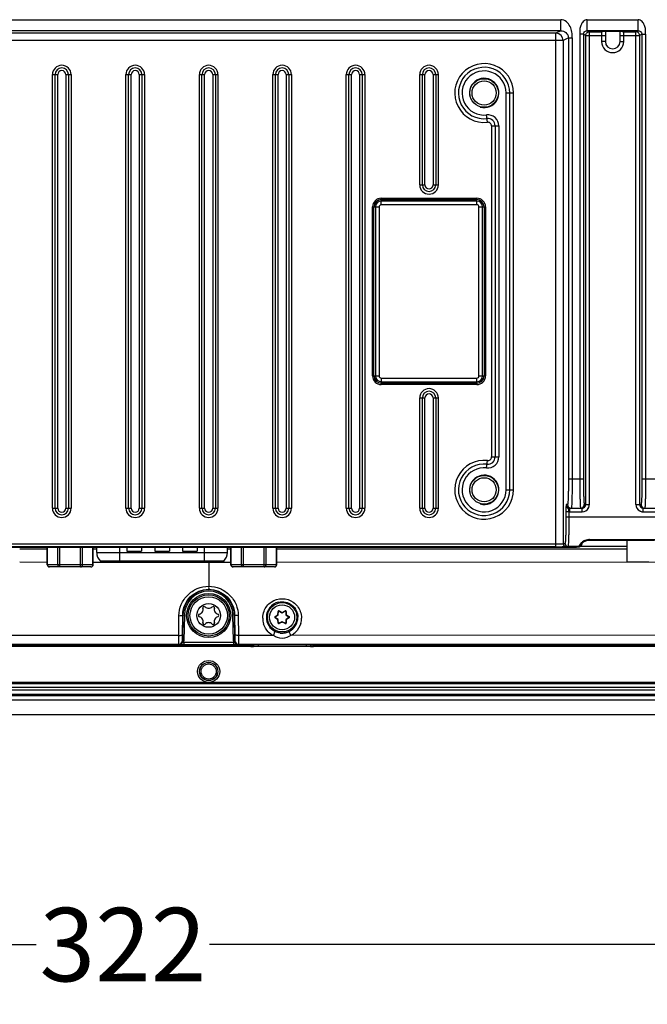
# Model space of a CAD drawing. Units: millimetres. Extents: x -10 to 410, y -12 to 285.
# Drawn here: x 279 to 301, y 129 to 162 of the extents above; entities that cross this region are included whole.
import ezdxf

# ---------------------------------------------------------------- set-up
doc = ezdxf.new("R2010")
doc.units = ezdxf.units.MM
doc.layers.add('AXES', color=7, linetype='Continuous')
doc.layers.add('Körperlinie_s-w', color=7, linetype='Continuous')
doc.styles.add('ISOCP', font='isocp.shx', dxfattribs={"height": 2.5})
doc.dimstyles.new('LAUER_STANDARD', dxfattribs={"dimtxt": 2.5, "dimasz": 3.5, "dimexe": 0.25, "dimexo": 0.5, "dimtad": 0, "dimdec": 1, "dimzin": 1, "dimdsep": 46, "dimtxsty": 'ISOCP', "dimcen": 1, "dimclrd": 3, "dimclre": 6, "dimclrt": 5, "dimadec": 0, "dimazin": 2, "dimtp": 0.3, "dimtfac": 1, "dimtdec": 1, "dimtofl": 0, "dimtmove": 0, "dimatfit": 3, "dimfxl": 0, "dimtolj": 1, "dimtzin": 0, "dimarcsym": 0})

# ---------------------------------------------------------------- blocks, each defined once
blk = doc.blocks.new('*D16')
at = {"layer": 'DEFPOINTS', "color": 0}
for p in [(245.599, 140.074), (326, 140.074), (326, 130.85)]:
    blk.add_point(p, dxfattribs=at)
at = {"layer": 'Körperlinie_s-w', "color": 6, "lineweight": -2}
for p, q in [((245.599, 139.574), (245.599, 130.6)), ((326, 139.574), (326, 130.6))]:
    blk.add_line(p, q, dxfattribs=at)
at = {"layer": 'Körperlinie_s-w', "color": 3, "lineweight": -2}
for p, q in [((249.099, 130.85), (279.933, 130.85)), ((322.5, 130.85), (285.833, 130.85))]:
    blk.add_line(p, q, dxfattribs=at)
at = {"layer": 'Körperlinie_s-w', "color": 3}
for points in [[(249.099, 131.434), (249.099, 130.267), (245.599, 130.85)], [(322.5, 131.434), (322.5, 130.267), (326, 130.85)]]:
    blk.add_solid(points, dxfattribs=at)
at = {"layer": 'Körperlinie_s-w', "color": 5, "insert": (282.883, 132.101), "char_height": 2.5, "attachment_point": 2, "style": 'ISOCP'}
blk.add_mtext('\\A1;322', dxfattribs=at)

msp = doc.modelspace()

# ---------------------------------------------------------------- linework, layer by layer
at = {"color": 5, "linetype": 'Continuous'}
for p, q in [((273.813, 162.318), (297.786, 162.318)), ((297.786, 161.943), (297.786, 162.318)), ((298.687, 162.318), (300.412, 162.318)), ((298.687, 161.943), (298.687, 162.318)), ((300.412, 161.943), (300.412, 162.318)), ((297.786, 161.943), (273.813, 161.943)), ((297.616, 161.858), (273.983, 161.858)), ((297.786, 161.943), (297.616, 161.858)), ((297.616, 144.378), (297.616, 161.858)), ((298.554, 161.822), (298.429, 161.822)), ((298.429, 161.822), (298.429, 146.699)), ((298.633, 161.783), (298.554, 161.822)), ((298.554, 161.822), (298.554, 146.699)), ((300.412, 161.943), (298.687, 161.943)), ((298.687, 161.943), (298.758, 161.908)), ((298.758, 161.908), (299.175, 161.908)), ((298.758, 145.824), (298.758, 161.908)), ((299.175, 161.925), (299.175, 161.574)), ((299.193, 161.927), (299.194, 161.927)), ((299.194, 161.927), (299.196, 161.927)), ((299.196, 161.927), (299.198, 161.927)), ((299.198, 161.927), (299.202, 161.928)), ((299.202, 161.928), (299.206, 161.928)), ((299.206, 161.928), (299.215, 161.928)), ((299.215, 161.928), (299.227, 161.929)), ((299.227, 161.929), (299.241, 161.929)), ((299.241, 161.929), (299.257, 161.929)), ((299.257, 161.929), (299.275, 161.93)), ((299.275, 161.93), (299.294, 161.93)), ((299.294, 161.93), (299.316, 161.93)), ((299.3, 161.93), (299.3, 161.574)), ((299.316, 161.93), (299.34, 161.931)), ((299.34, 161.931), (299.365, 161.931)), ((299.365, 161.931), (299.391, 161.931)), ((299.391, 161.931), (299.419, 161.931)), ((299.419, 161.931), (299.449, 161.932)), ((299.449, 161.932), (299.48, 161.932)), ((299.48, 161.932), (299.512, 161.932)), ((299.512, 161.932), (299.546, 161.932)), ((299.546, 161.932), (299.58, 161.932)), ((299.58, 161.932), (299.615, 161.932)), ((299.615, 161.932), (299.65, 161.932)), ((299.65, 161.932), (299.684, 161.931)), ((299.684, 161.931), (299.717, 161.931)), ((299.717, 161.931), (299.747, 161.931)), ((299.747, 161.931), (299.776, 161.931)), ((299.776, 161.931), (299.801, 161.93)), ((299.8, 161.574), (299.8, 161.93)), ((299.801, 161.93), (299.824, 161.93)), ((299.824, 161.93), (299.843, 161.929)), ((299.843, 161.929), (299.86, 161.929)), ((299.86, 161.929), (299.875, 161.929)), ((299.875, 161.929), (299.886, 161.928)), ((299.886, 161.928), (299.891, 161.928)), ((299.891, 161.928), (299.896, 161.928)), ((299.896, 161.928), (299.899, 161.928)), ((299.899, 161.928), (299.901, 161.927)), ((299.925, 161.574), (299.925, 161.925)), ((299.925, 161.908), (300.342, 161.908)), ((300.342, 161.908), (300.412, 161.943)), ((300.342, 145.824), (300.342, 161.908)), ((300.545, 161.822), (300.466, 161.783)), ((300.545, 161.822), (300.67, 161.822)), ((300.545, 161.822), (300.545, 146.699)), ((300.67, 161.822), (300.67, 146.699)), ((297.866, 161.608), (273.733, 161.608)), ((298.045, 161.697), (297.866, 161.608)), ((297.866, 161.608), (297.866, 144.481)), ((298.045, 161.697), (298.045, 146.699)), ((298.17, 161.697), (298.17, 146.699)), ((298.633, 161.783), (299.3, 161.783)), ((298.633, 145.824), (298.633, 161.783)), ((299.3, 161.574), (299.175, 161.574)), ((299.8, 161.783), (300.466, 161.783)), ((299.8, 161.574), (299.925, 161.574)), ((300.466, 161.783), (300.466, 145.824)), ((280.483, 160.449), (280.661, 160.449)), ((280.483, 145.699), (280.483, 160.449)), ((280.572, 145.699), (280.572, 160.449)), ((280.661, 145.699), (280.661, 160.449)), ((280.938, 160.449), (281.116, 160.449)), ((280.938, 160.449), (280.938, 145.699)), ((281.027, 160.449), (281.027, 145.699)), ((281.116, 160.449), (281.116, 145.699)), ((282.983, 160.449), (283.161, 160.449)), ((282.983, 145.699), (282.983, 160.449)), ((283.072, 145.699), (283.072, 160.449)), ((283.161, 145.699), (283.161, 160.449)), ((283.438, 160.449), (283.616, 160.449)), ((283.438, 160.449), (283.438, 145.699)), ((283.527, 160.449), (283.527, 145.699)), ((283.616, 160.449), (283.616, 145.699)), ((285.483, 160.449), (285.661, 160.449)), ((285.483, 145.699), (285.483, 160.449)), ((285.572, 145.699), (285.572, 160.449)), ((285.661, 145.699), (285.661, 160.449)), ((285.938, 160.449), (286.116, 160.449)), ((285.938, 160.449), (285.938, 145.699)), ((286.027, 160.449), (286.027, 145.699)), ((286.116, 160.449), (286.116, 145.699)), ((287.983, 160.449), (288.161, 160.449)), ((287.983, 145.699), (287.983, 160.449)), ((288.072, 145.699), (288.072, 160.449)), ((288.161, 145.699), (288.161, 160.449)), ((288.438, 160.449), (288.616, 160.449)), ((288.438, 160.449), (288.438, 145.699)), ((288.527, 160.449), (288.527, 145.699)), ((288.616, 160.449), (288.616, 145.699)), ((290.483, 160.449), (290.661, 160.449)), ((290.483, 145.699), (290.483, 160.449)), ((290.572, 145.699), (290.572, 160.449)), ((290.661, 145.699), (290.661, 160.449)), ((290.938, 160.449), (291.116, 160.449)), ((290.938, 160.449), (290.938, 145.699)), ((291.027, 160.449), (291.027, 145.699)), ((291.116, 160.449), (291.116, 145.699)), ((292.983, 160.449), (293.161, 160.449)), ((292.983, 156.699), (292.983, 160.449)), ((293.072, 156.699), (293.072, 160.449)), ((293.161, 156.699), (293.161, 160.449)), ((293.438, 160.449), (293.616, 160.449)), ((293.438, 160.449), (293.438, 156.699)), ((293.527, 160.449), (293.527, 156.699)), ((293.616, 160.449), (293.616, 156.699)), ((295.925, 159.824), (296.175, 159.824)), ((295.925, 146.324), (295.925, 159.824)), ((296.05, 146.324), (296.05, 159.824)), ((296.175, 146.324), (296.175, 159.824)), ((295.286, 158.831), (295.258, 159.079)), ((295.425, 158.706), (295.675, 158.706)), ((295.425, 158.706), (295.425, 147.442)), ((295.55, 158.706), (295.55, 147.442)), ((295.675, 158.706), (295.675, 147.442)), ((292.983, 156.699), (293.161, 156.699)), ((293.438, 156.699), (293.616, 156.699)), ((291.675, 156.246), (294.925, 156.246)), ((291.675, 156.024), (291.675, 156.246)), ((291.675, 156.198), (294.925, 156.198)), ((294.925, 156.149), (291.675, 156.149)), ((294.925, 156.024), (294.925, 156.246)), ((291.378, 155.949), (291.6, 155.949)), ((291.378, 150.199), (291.378, 155.949)), ((291.426, 150.199), (291.426, 155.949)), ((291.475, 155.949), (291.475, 150.199)), ((291.6, 155.949), (291.6, 150.199)), ((294.925, 156.024), (291.675, 156.024)), ((295, 155.949), (295.221, 155.949)), ((295, 150.199), (295, 155.949)), ((295.125, 150.199), (295.125, 155.949)), ((295.173, 155.949), (295.173, 150.199)), ((295.221, 155.949), (295.221, 150.199)), ((291.378, 150.199), (291.6, 150.199)), ((291.675, 150.124), (294.925, 150.124)), ((291.675, 150.124), (291.675, 149.903)), ((294.925, 149.903), (294.925, 150.124)), ((295, 150.199), (295.221, 150.199)), ((291.675, 149.999), (294.925, 149.999)), ((294.925, 149.951), (291.675, 149.951)), ((294.925, 149.903), (291.675, 149.903)), ((292.983, 149.449), (293.161, 149.449)), ((292.983, 145.699), (292.983, 149.449)), ((293.072, 145.699), (293.072, 149.449)), ((293.161, 145.699), (293.161, 149.449)), ((293.438, 149.449), (293.616, 149.449)), ((293.438, 149.449), (293.438, 145.699)), ((293.527, 149.449), (293.527, 145.699)), ((293.616, 149.449), (293.616, 145.699)), ((295.425, 147.442), (295.675, 147.442)), ((295.258, 147.07), (295.286, 147.318)), ((298.045, 146.699), (298.554, 146.699)), ((300.545, 146.699), (301.054, 146.699)), ((295.925, 146.324), (296.175, 146.324)), ((298.015, 145.824), (297.966, 145.824)), ((298.584, 145.824), (298.758, 145.824)), ((300.342, 145.824), (300.515, 145.824)), ((280.483, 145.699), (280.661, 145.699)), ((280.938, 145.699), (281.116, 145.699)), ((282.983, 145.699), (283.161, 145.699)), ((283.438, 145.699), (283.616, 145.699)), ((285.483, 145.699), (285.661, 145.699)), ((285.938, 145.699), (286.116, 145.699)), ((287.983, 145.699), (288.161, 145.699)), ((288.438, 145.699), (288.616, 145.699)), ((290.483, 145.699), (290.661, 145.699)), ((290.938, 145.699), (291.116, 145.699)), ((292.983, 145.699), (293.161, 145.699)), ((293.438, 145.699), (293.616, 145.699)), ((298.059, 145.577), (297.959, 145.577)), ((297.959, 145.577), (297.959, 145.397)), ((298.059, 145.397), (297.959, 145.397)), ((298.059, 145.577), (298.059, 145.397)), ((320.135, 145.389), (298.059, 145.397)), ((298.091, 145.699), (298.507, 145.699)), ((298.091, 145.574), (298.091, 145.699)), ((298.091, 145.574), (298.507, 145.574)), ((298.507, 145.574), (298.507, 145.699)), ((300.592, 145.699), (301.007, 145.699)), ((300.592, 145.574), (300.592, 145.699)), ((300.592, 145.574), (301.007, 145.574)), ((297.616, 144.478), (273.983, 144.478)), ((298.418, 144.397), (298.027, 144.397)), ((298.331, 144.378), (298.352, 144.379)), ((298.352, 144.379), (298.363, 144.379)), ((298.363, 144.379), (298.373, 144.379)), ((298.373, 144.379), (298.377, 144.38)), ((298.377, 144.38), (298.38, 144.38)), ((298.38, 144.38), (298.384, 144.38)), ((298.384, 144.38), (298.387, 144.38)), ((298.387, 144.38), (298.39, 144.38)), ((298.39, 144.38), (298.393, 144.381)), ((298.393, 144.381), (298.396, 144.381)), ((298.396, 144.381), (298.401, 144.382)), ((298.401, 144.382), (298.406, 144.383)), ((298.406, 144.383), (298.413, 144.384)), ((298.413, 144.384), (298.42, 144.387)), ((298.42, 144.387), (298.428, 144.391)), ((298.506, 144.393), (298.428, 144.393)), ((298.428, 144.391), (298.429, 144.391)), ((298.429, 144.391), (298.434, 144.394)), ((298.434, 144.394), (298.438, 144.396)), ((298.438, 144.396), (298.441, 144.398)), ((298.441, 144.398), (298.445, 144.4)), ((298.445, 144.4), (298.449, 144.402)), ((298.449, 144.402), (298.452, 144.404)), ((298.452, 144.404), (298.457, 144.406)), ((298.457, 144.406), (298.46, 144.407)), ((298.46, 144.407), (298.466, 144.411)), ((298.466, 144.411), (298.477, 144.42)), ((298.477, 144.42), (298.487, 144.43)), ((298.487, 144.43), (298.494, 144.44)), ((298.494, 144.44), (298.499, 144.449)), ((298.499, 144.449), (298.502, 144.457)), ((298.502, 144.457), (298.504, 144.463)), ((298.504, 144.463), (298.505, 144.469)), ((298.505, 144.469), (298.506, 144.473)), ((298.506, 144.5), (298.506, 144.499)), ((298.506, 144.499), (298.507, 144.5)), ((298.506, 144.477), (298.507, 144.481)), ((298.506, 144.473), (298.506, 144.477)), ((300.035, 144.393), (298.506, 144.393)), ((298.507, 144.5), (298.51, 144.504)), ((298.507, 144.484), (298.508, 144.488)), ((298.507, 144.481), (298.507, 144.484)), ((298.508, 144.492), (298.509, 144.501)), ((298.508, 144.488), (298.508, 144.492)), ((298.51, 144.516), (298.51, 144.516)), ((298.51, 144.504), (298.515, 144.511)), ((298.515, 144.511), (298.523, 144.518)), ((298.523, 144.518), (298.534, 144.528)), ((298.534, 144.528), (298.548, 144.538)), ((298.548, 144.538), (298.565, 144.55)), ((298.565, 144.55), (298.585, 144.562)), ((298.585, 144.562), (298.609, 144.575)), ((298.609, 144.575), (298.636, 144.587)), ((298.636, 144.587), (298.667, 144.597)), ((298.667, 144.597), (298.698, 144.605)), ((298.698, 144.605), (298.729, 144.609)), ((298.729, 144.609), (298.76, 144.611)), ((298.76, 144.632), (319.143, 144.625)), ((298.76, 144.632), (298.76, 144.611)), ((298.76, 144.611), (300.976, 144.611)), ((273.831, 144.374), (297.725, 144.374)), ((297.616, 144.378), (273.983, 144.378)), ((280.306, 144.305), (279.368, 144.305)), ((280.306, 144.305), (279.368, 144.305)), ((280.306, 143.774), (280.306, 144.375)), ((280.316, 143.774), (280.316, 144.375)), ((280.67, 143.774), (280.67, 144.376)), ((280.735, 143.699), (280.735, 144.376)), ((281.442, 143.699), (281.442, 144.376)), ((281.507, 143.774), (281.507, 144.376)), ((281.86, 143.774), (281.86, 144.376)), ((281.87, 143.774), (281.87, 144.376)), ((281.988, 144.305), (281.87, 144.305)), ((281.988, 144.305), (281.87, 144.305)), ((281.988, 144.195), (281.988, 144.376)), ((281.988, 144.195), (286.436, 144.195)), ((282.768, 144.376), (282.768, 143.9)), ((283.012, 144.376), (283.012, 144.237)), ((283.012, 144.237), (283.512, 144.237)), ((283.512, 144.376), (283.512, 144.237)), ((283.962, 144.376), (283.962, 144.237)), ((283.962, 144.237), (284.462, 144.237)), ((284.462, 144.376), (284.462, 144.237)), ((284.912, 144.376), (284.912, 144.237)), ((284.912, 144.237), (285.412, 144.237)), ((285.412, 144.376), (285.412, 144.237)), ((285.656, 143.9), (285.656, 144.376)), ((286.436, 144.195), (286.436, 144.376)), ((286.553, 144.305), (286.436, 144.305)), ((286.553, 143.774), (286.553, 144.376)), ((286.563, 143.774), (286.563, 144.376)), ((286.917, 143.774), (286.917, 144.376)), ((286.982, 143.699), (286.982, 144.376)), ((287.689, 143.699), (287.689, 144.376)), ((287.754, 143.774), (287.754, 144.376)), ((288.108, 143.774), (288.108, 144.376)), ((288.118, 143.774), (288.118, 144.376)), ((297.616, 144.305), (288.118, 144.305)), ((300.035, 144.305), (288.118, 144.305)), ((298.504, 144.305), (297.616, 144.305)), ((297.725, 144.374), (297.85, 144.375)), ((297.85, 144.375), (297.943, 144.375)), ((297.943, 144.375), (298.029, 144.375)), ((298.029, 144.375), (298.125, 144.376)), ((298.125, 144.376), (298.191, 144.376)), ((298.191, 144.376), (298.235, 144.377)), ((298.235, 144.377), (298.272, 144.377)), ((298.272, 144.377), (298.304, 144.378)), ((298.304, 144.378), (298.331, 144.378)), ((300.035, 144.305), (298.504, 144.305)), ((280.306, 143.856), (279.368, 143.857)), ((281.87, 143.774), (280.306, 143.774)), ((285.8, 143.85), (281.87, 143.854)), ((286.311, 143.9), (282.113, 143.9)), ((285.8, 143.9), (285.8, 143.85)), ((286.553, 143.851), (285.8, 143.85)), ((285.8, 143.85), (285.8, 143.041)), ((288.118, 143.774), (286.553, 143.774)), ((312.812, 143.877), (288.118, 143.852)), ((281.795, 143.699), (280.381, 143.699)), ((288.043, 143.699), (286.628, 143.699)), ((284.78, 141.371), (284.79, 142.041)), ((284.905, 141.392), (284.915, 142.065)), ((284.924, 142.065), (284.908, 141.186)), ((284.915, 142.065), (284.974, 142.064)), ((284.974, 142.064), (284.958, 141.185)), ((285.648, 142.359), (285.682, 142.344)), ((285.917, 142.344), (285.951, 142.359)), ((286.684, 142.065), (286.625, 142.064)), ((286.641, 141.185), (286.625, 142.064)), ((286.691, 141.186), (286.675, 142.065)), ((286.684, 142.065), (286.694, 141.392)), ((286.809, 142.041), (286.819, 141.371)), ((288.061, 142.008), (288.157, 142.069)), ((288.068, 141.997), (288.164, 142.058)), ((288.157, 142.069), (288.162, 142.183)), ((288.157, 142.069), (288.17, 142.068)), ((288.157, 142.069), (288.164, 142.058)), ((288.162, 142.183), (288.174, 142.182)), ((288.17, 142.068), (288.174, 142.182)), ((288.198, 142.204), (288.193, 142.193)), ((288.193, 142.193), (288.294, 142.14)), ((288.198, 142.204), (288.3, 142.151)), ((288.3, 142.151), (288.294, 142.14)), ((288.3, 142.151), (288.401, 142.204)), ((288.3, 142.151), (288.305, 142.14)), ((288.305, 142.14), (288.406, 142.193)), ((288.401, 142.204), (288.406, 142.193)), ((288.437, 142.183), (288.425, 142.182)), ((288.425, 142.182), (288.429, 142.068)), ((288.442, 142.069), (288.429, 142.068)), ((288.442, 142.069), (288.435, 142.058)), ((288.435, 142.058), (288.532, 141.997)), ((288.437, 142.183), (288.442, 142.069)), ((288.442, 142.069), (288.538, 142.008)), ((288.061, 142.008), (288.068, 141.997)), ((288.061, 141.966), (288.068, 141.976)), ((288.157, 141.905), (288.061, 141.966)), ((288.164, 141.915), (288.068, 141.976)), ((288.157, 141.905), (288.164, 141.915)), ((288.157, 141.905), (288.17, 141.905)), ((288.162, 141.791), (288.157, 141.905)), ((288.162, 141.791), (288.174, 141.791)), ((288.174, 141.791), (288.17, 141.905)), ((288.294, 141.834), (288.193, 141.781)), ((288.198, 141.77), (288.193, 141.781)), ((288.3, 141.823), (288.198, 141.77)), ((288.3, 141.823), (288.294, 141.834)), ((288.3, 141.823), (288.305, 141.834)), ((288.401, 141.77), (288.3, 141.823)), ((288.406, 141.781), (288.305, 141.834)), ((288.401, 141.77), (288.406, 141.781)), ((288.429, 141.905), (288.425, 141.791)), ((288.437, 141.791), (288.425, 141.791)), ((288.442, 141.905), (288.429, 141.905)), ((288.532, 141.976), (288.435, 141.915)), ((288.442, 141.905), (288.435, 141.915)), ((288.442, 141.905), (288.437, 141.791)), ((288.538, 141.966), (288.442, 141.905)), ((288.538, 142.008), (288.532, 141.997)), ((288.538, 141.966), (288.532, 141.976)), ((284.78, 141.371), (253.58, 141.379)), ((288.002, 141.371), (286.819, 141.371)), ((318.019, 141.379), (288.597, 141.371)), ((284.781, 141.066), (250.162, 141.066)), ((256.393, 141.049), (287.179, 141.049)), ((284.783, 141.063), (284.781, 141.066)), ((284.908, 141.186), (284.906, 141.189)), ((284.908, 141.186), (284.958, 141.185)), ((284.951, 141.136), (286.649, 141.136)), ((284.951, 141.136), (284.951, 141.061)), ((284.951, 141.061), (286.649, 141.061)), ((286.691, 141.186), (286.641, 141.185)), ((286.649, 141.136), (286.649, 141.061)), ((286.693, 141.189), (286.691, 141.186)), ((286.818, 141.066), (286.816, 141.063)), ((321.437, 141.066), (286.818, 141.066)), ((287.174, 141.049), (287.177, 141.052)), ((287.184, 141.044), (287.236, 140.993)), ((287.193, 141.053), (287.192, 141.053)), ((287.192, 141.053), (287.193, 141.053)), ((287.194, 141.053), (287.193, 141.053)), ((287.193, 141.053), (287.195, 141.053)), ((287.195, 141.053), (287.198, 141.053)), ((287.198, 141.053), (287.201, 141.053)), ((287.201, 141.053), (287.209, 141.054)), ((287.209, 141.054), (287.218, 141.054)), ((287.218, 141.054), (287.23, 141.054)), ((287.23, 141.054), (287.243, 141.054)), ((287.243, 141.054), (287.258, 141.055)), ((287.258, 141.055), (287.275, 141.055)), ((287.275, 141.055), (287.294, 141.055)), ((287.294, 141.055), (287.314, 141.055)), ((287.314, 141.055), (287.346, 141.056)), ((287.346, 141.056), (287.394, 141.056)), ((287.385, 141.056), (287.394, 141.056)), ((287.394, 141.056), (287.427, 141.056)), ((287.427, 141.056), (291.195, 141.056)), ((287.486, 141.056), (287.486, 140.991)), ((289.113, 141.056), (289.113, 140.988)), ((289.398, 141.056), (289.398, 141.028)), ((291.153, 141.056), (291.153, 141.028)), ((291.195, 141.056), (291.222, 141.056)), ((291.222, 141.056), (291.248, 141.056)), ((291.248, 141.056), (291.272, 141.056)), ((291.272, 141.056), (291.295, 141.055)), ((291.295, 141.055), (291.316, 141.055)), ((291.316, 141.055), (291.335, 141.055)), ((291.335, 141.055), (291.351, 141.055)), ((291.351, 141.055), (291.366, 141.054)), ((291.366, 141.054), (291.379, 141.054)), ((291.379, 141.054), (291.389, 141.054)), ((291.389, 141.054), (291.395, 141.053)), ((291.395, 141.053), (291.4, 141.053)), ((291.4, 141.053), (291.403, 141.053)), ((291.403, 141.032), (291.414, 141.043)), ((291.42, 141.049), (317.206, 141.049)), ((291.422, 141.052), (291.425, 141.049)), ((324.915, 140.989), (246.685, 140.989)), ((289.363, 140.993), (289.398, 141.028)), ((289.398, 141.028), (291.153, 141.028)), ((291.153, 141.028), (291.164, 141.028)), ((323.815, 139.723), (247.785, 139.723)), ((323.815, 139.594), (247.785, 139.594)), ((323.815, 139.505), (247.785, 139.505)), ((247.785, 139.376), (323.815, 139.376)), ((247.785, 139.331), (323.815, 139.331)), ((247.785, 139.174), (323.815, 139.174)), ((247.785, 138.674), (323.815, 138.674))]:
    msp.add_line(p, q, dxfattribs=at)
for centre, radius in [((295.175, 159.824), 0.487), ((295.175, 159.824), 0.412), ((295.175, 146.324), 0.487), ((295.175, 146.324), 0.412), ((285.8, 142.049), 0.7), ((285.8, 142.049), 0.637), ((285.8, 142.049), 0.404), ((288.3, 141.987), 0.5), ((288.3, 141.987), 0.425), ((285.8, 140.143), 0.307), ((285.8, 140.143), 0.256)]:
    msp.add_circle(centre, radius, dxfattribs=at)
for centre, radius, start, end in [((297.616, 161.608), 0.25, 0.0292, 89.9446), ((299.174, 162.048), 0.123, 270.0472, 278.7198), ((299.174, 162.031), 0.123, 270.0544, 279.4165), ((299.55, 141.34), 20.592, 89.6498, 90.3754), ((299.925, 162.049), 0.124, 259.8272, 269.9374), ((299.925, 162.031), 0.124, 259.8272, 269.9374), ((300.341, 161.784), 0.123, 79.6721, 89.9004), ((299.55, 161.574), 0.375, 180, 0), ((299.55, 161.574), 0.25, 180, 0), ((295.175, 159.824), 1, 0, 276.3794), ((280.8, 160.449), 0.317, 0, 180), ((280.8, 160.449), 0.227, 0, 180), ((280.8, 160.449), 0.138, 0, 180), ((283.3, 160.449), 0.317, 0, 180), ((283.3, 160.449), 0.227, 0, 180), ((283.3, 160.449), 0.138, 0, 180), ((285.8, 160.449), 0.317, 0, 180), ((285.8, 160.449), 0.227, 0, 180), ((285.8, 160.449), 0.138, 0, 180), ((288.3, 160.449), 0.317, 0, 180), ((288.3, 160.449), 0.227, 0, 180), ((288.3, 160.449), 0.138, 0, 180), ((290.8, 160.449), 0.317, 0, 180), ((290.8, 160.449), 0.227, 0, 180), ((290.8, 160.449), 0.138, 0, 180), ((293.3, 160.449), 0.317, 0, 180), ((293.3, 160.449), 0.227, 0, 180), ((293.3, 160.449), 0.138, 0, 180), ((295.175, 159.824), 0.875, 0, 276.3794), ((295.175, 159.824), 0.75, 0, 276.3794), ((295.175, 159.824), 0.5, 255, 195), ((295.3, 158.706), 0.375, 0, 96.3794), ((295.3, 158.706), 0.25, 0, 96.3794), ((295.3, 158.706), 0.125, 0, 96.3794), ((293.3, 156.699), 0.317, 180, 0), ((293.3, 156.699), 0.227, 180, 0), ((293.3, 156.699), 0.138, 180, 0), ((291.675, 155.949), 0.297, 90, 180), ((291.675, 155.949), 0.248, 90, 180), ((291.675, 155.949), 0.2, 90, 180), ((294.925, 155.949), 0.297, 0, 90), ((294.925, 155.949), 0.248, 0, 90), ((294.925, 155.949), 0.2, 0, 90), ((291.675, 155.949), 0.075, 90, 180), ((294.925, 155.949), 0.075, 0, 90), ((291.675, 150.199), 0.297, 180, 270), ((291.675, 150.199), 0.248, 180, 270), ((291.675, 150.199), 0.2, 180, 270), ((291.675, 150.199), 0.075, 180, 270), ((294.925, 150.199), 0.297, 270, 0), ((294.925, 150.199), 0.248, 270, 0), ((294.925, 150.199), 0.2, 270, 0), ((294.925, 150.199), 0.075, 270, 0), ((293.3, 149.449), 0.317, 0, 180), ((293.3, 149.449), 0.227, 0, 180), ((293.3, 149.449), 0.138, 0, 180), ((295.3, 147.442), 0.375, 263.6206, 0), ((295.3, 147.442), 0.25, 263.6206, 0), ((295.3, 147.442), 0.125, 263.6206, 0), ((295.175, 146.324), 1, 83.6206, 0), ((295.175, 146.324), 0.875, 83.6206, 360), ((295.175, 146.324), 0.75, 83.6206, 0), ((295.175, 146.324), 0.5, 255, 195), ((298.091, 145.824), 0.125, 180.0527, 270.0519), ((298.139, 145.824), 0.125, 179.9648, 270.0003), ((298.459, 145.824), 0.125, 269.9997, 0.0352), ((298.508, 145.824), 0.125, 293.2994, 359.9731), ((298.508, 145.824), 0.25, 332.0413, 336.4057), ((300.591, 145.824), 0.25, 180.0071, 242.1008), ((300.592, 145.824), 0.125, 180.0527, 270.052), ((300.64, 145.824), 0.125, 179.9648, 270.0003), ((280.8, 145.699), 0.317, 180, 0), ((280.8, 145.699), 0.227, 180, 0), ((280.8, 145.699), 0.138, 180, 0), ((283.3, 145.699), 0.317, 180, 0), ((283.3, 145.699), 0.227, 180, 0), ((283.3, 145.699), 0.138, 180, 0), ((285.8, 145.699), 0.317, 180, 0), ((285.8, 145.699), 0.227, 180, 0), ((285.8, 145.699), 0.138, 180, 0), ((288.3, 145.699), 0.317, 180, 0), ((288.3, 145.699), 0.227, 180, 0), ((288.3, 145.699), 0.138, 180, 0), ((290.8, 145.699), 0.317, 180, 0), ((290.8, 145.699), 0.227, 180, 0), ((290.8, 145.699), 0.138, 180, 0), ((293.3, 145.699), 0.317, 180, 0), ((293.3, 145.699), 0.227, 180, 0), ((293.3, 145.699), 0.138, 180, 0), ((297.255, 145.495), 0.807, 5.8112, 7.5014), ((298.092, 145.825), 0.251, 262.4569, 269.9828), ((298.507, 145.825), 0.25, 269.9931, 332.0334), ((300.592, 145.824), 0.25, 242.0898, 246.4484), ((298.615, 141.737), 2.844, 103.9816, 105.2687), ((297.966, 144.481), 0.1, 179.9894, 269.9693), ((298.027, 144.497), 0.1, 179.9868, 269.9705), ((298.714, 141.639), 2.842, 103.9797, 105.2675), ((298.834, 143.564), 0.931, 116.5226, 118.6672), ((297.346, 144.495), 1.078, 356.2745, 356.9061), ((298.388, 144.467), 0.0865, 298.5449, 309.5161), ((298.419, 144.484), 0.0865, 349.8304, 359.9431), ((298.429, 144.521), 0.0814, 345.9341, 356.4044), ((298.792, 144.163), 0.475, 114.2944, 123.9357), ((298.76, 144.264), 0.367, 89.9954, 93.708), ((282.398, 144.195), 0.41, 179.9975, 225.9606), ((286.026, 144.195), 0.41, 314.0344, 359.9975), ((297.638, 171.68), 27.302, 269.9534, 270.416), ((280.381, 143.774), 0.075, 180, 270), ((281.795, 143.774), 0.075, 270, 0), ((286.628, 143.774), 0.075, 180, 270), ((288.043, 143.774), 0.075, 270, 0), ((285.8, 142.049), 0.876, 1, 179), ((285.8, 142.049), 0.826, 1, 179), ((288.3, 141.983), 0.535, 103.4935, 179.6073), ((285.496, 142.049), 0.0469, 103.0643, 256.9357), ((285.45, 142.251), 0.161, 283.0643, 16.9357), ((285.648, 142.312), 0.0469, 90, 196.9357), ((285.8, 142.453), 0.161, 223.0643, 316.9357), ((285.951, 142.312), 0.0469, 343.0643, 90), ((286.15, 142.251), 0.161, 163.0643, 256.9357), ((286.103, 142.049), 0.0469, 283.0643, 76.9357), ((288.187, 142.182), 0.025, 62.2547, 177.7453), ((288.157, 142.069), 0.0125, 302.2547, 357.7453), ((288.187, 142.182), 0.0125, 62.2547, 177.7453), ((288.3, 142.151), 0.0125, 242.2547, 297.7453), ((288.412, 142.182), 0.025, 2.2547, 117.7453), ((288.412, 142.182), 0.0125, 2.2547, 117.7453), ((288.442, 142.069), 0.0125, 182.2547, 237.7453), ((285.45, 141.847), 0.161, 343.0643, 76.9357), ((285.648, 141.787), 0.0469, 163.0643, 316.9357), ((285.8, 141.645), 0.161, 43.0643, 136.9357), ((285.951, 141.787), 0.0469, 223.0643, 16.9357), ((286.15, 141.847), 0.161, 103.0643, 196.9357), ((288.299, 141.958), 0.66, 179.7179, 197.6382), ((288.299, 141.983), 0.535, 179.6075, 243.1765), ((288.074, 141.987), 0.025, 122.2547, 237.7453), ((288.074, 141.987), 0.0125, 122.2547, 237.7453), ((288.187, 141.792), 0.025, 182.2547, 297.7453), ((288.157, 141.905), 0.0125, 2.2547, 57.7453), ((288.187, 141.792), 0.0125, 182.2547, 297.7453), ((288.3, 141.823), 0.0125, 62.2547, 117.7453), ((288.412, 141.792), 0.025, 242.2547, 357.7453), ((288.412, 141.792), 0.0125, 242.2547, 357.7453), ((288.442, 141.905), 0.0125, 122.2547, 177.7453), ((288.525, 141.987), 0.0125, 302.2547, 57.7453), ((288.525, 141.987), 0.025, 302.2547, 57.7453), ((288.3, 141.983), 0.535, 296.8423, 0.3885), ((288.302, 141.958), 0.658, 344.2923, 0.2932), ((288.3, 141.964), 0.664, 224.9484, 241.49), ((288.294, 141.954), 0.652, 241.5185, 243.3552), ((288.304, 141.992), 0.545, 243.1715, 244.1104), ((288.299, 141.98), 0.532, 263.1803, 278.0934), ((288.298, 141.987), 0.539, 278.1917, 294.2933), ((288.296, 141.991), 0.544, 294.3043, 296.847), ((288.302, 141.959), 0.658, 296.6788, 298.1764), ((288.299, 141.964), 0.663, 298.1851, 312.3232), ((284.781, 141.191), 0.125, 269.9804, 339.2861), ((284.784, 141.188), 0.125, 269.987, 359.013), ((284.783, 141.188), 0.176, 342.7099, 358.9579), ((286.816, 141.188), 0.175, 181.0025, 189.3697), ((286.816, 141.188), 0.176, 189.3843, 197.3258), ((286.649, 148.411), 7.35, 269.9934, 270.7116), ((286.816, 141.188), 0.125, 181.0214, 191.9127), ((286.816, 141.188), 0.125, 191.9159, 270.0145), ((286.818, 141.191), 0.125, 200.7136, 270.0196), ((286.681, 145.696), 4.635, 270.7432, 271.6693), ((287.237, 141.117), 0.124, 319.9904, 330.3831), ((287.424, 127.974), 13.082, 90.1699, 90.3392), ((291.403, 141.155), 0.124, 259.8106, 269.9198), ((287.235, 141.116), 0.124, 270.0802, 280.1894), ((289.364, 141.116), 0.124, 259.8106, 269.9198), ((291.156, 153.802), 12.775, 270.0323, 270.4691)]:
    msp.add_arc(centre, radius, start, end, dxfattribs=at)
for centre, major_axis, start_param, end_param in [((287.174, 141.174), (0.0884, 0.0884), -2.356347, -2.17334), ((287.179, 141.174), (0.0884, -0.0884), -0.785246, -0.543025), ((291.425, 141.174), (0.0884, -0.0884), -1.02165, -0.785246), ((291.42, 141.174), (0.0884, 0.0884), 3.743895, 3.926839)]:
    msp.add_ellipse(centre, major_axis=major_axis, ratio=0.999695, start_param=start_param, end_param=end_param, dxfattribs=at)
for points, knots in [([(298.17, 161.697), (298.17, 161.765), (298.173, 161.9), (298.11, 162.096), (297.986, 162.259), (297.853, 162.318), (297.786, 162.318)], [0, 0, 0, 0, 0.251553, 0.502312, 0.752516, 1, 1, 1, 1]), ([(298.687, 162.318), (298.637, 162.318), (298.537, 162.263), (298.462, 162.128), (298.423, 161.977), (298.429, 161.874), (298.429, 161.822)], [0, 0, 0, 0, 0.246218, 0.496899, 0.748159, 1, 1, 1, 1]), ([(300.67, 161.822), (300.67, 161.874), (300.676, 161.977), (300.637, 162.128), (300.562, 162.263), (300.462, 162.318), (300.412, 162.318)], [0, 0, 0, 0, 0.251841, 0.503101, 0.753782, 1, 1, 1, 1]), ([(297.786, 161.943), (297.848, 161.943), (297.982, 161.899), (298.045, 161.765), (298.045, 161.697)], [0, 0, 0, 0, 0.475741, 1, 1, 1, 1]), ([(298.554, 161.822), (298.554, 161.859), (298.592, 161.927), (298.659, 161.943), (298.687, 161.943)], [0, 0, 0, 0, 0.568879, 1, 1, 1, 1]), ([(299.415, 161.931), (299.382, 161.931), (299.336, 161.931), (299.278, 161.93), (299.242, 161.929), (299.215, 161.928), (299.193, 161.928), (299.183, 161.926), (299.175, 161.927), (299.175, 161.925)], [0, 0, 0, 0, 0.406117, 0.578633, 0.725439, 0.843229, 0.92936, 0.981928, 1, 1, 1, 1]), ([(299.925, 161.925), (299.925, 161.927), (299.915, 161.926), (299.905, 161.928), (299.882, 161.928), (299.854, 161.929), (299.817, 161.93), (299.757, 161.931), (299.709, 161.931), (299.675, 161.932)], [0, 0, 0, 0, 0.018142, 0.07094, 0.1574, 0.27554, 0.42261, 0.595168, 1, 1, 1, 1]), ([(300.412, 161.943), (300.44, 161.943), (300.507, 161.927), (300.545, 161.859), (300.545, 161.822)], [0, 0, 0, 0, 0.431121, 1, 1, 1, 1]), ([(298.045, 161.697), (298.048, 161.699), (298.062, 161.696), (298.087, 161.699), (298.126, 161.696), (298.155, 161.696), (298.17, 161.697)], [0, 0, 0, 0, 0.08606, 0.304674, 0.625905, 1, 1, 1, 1]), ([(298.045, 146.699), (298.045, 146.588), (298.044, 146.426), (298.04, 146.219), (298.037, 146.088), (298.032, 145.981), (298.028, 145.908), (298.024, 145.865), (298.021, 145.843), (298.019, 145.832), (298.016, 145.824), (298.015, 145.824)], [0, 0, 0, 0, 0.381934, 0.554441, 0.705707, 0.829861, 0.922216, 0.955355, 0.979357, 0.9941, 1, 1, 1, 1]), ([(298.17, 146.699), (298.17, 146.572), (298.169, 146.387), (298.165, 146.151), (298.162, 146.001), (298.157, 145.879), (298.153, 145.795), (298.149, 145.746), (298.146, 145.721), (298.143, 145.708), (298.141, 145.699), (298.139, 145.699)], [0, 0, 0, 0, 0.382119, 0.554698, 0.70602, 0.830223, 0.922585, 0.955704, 0.979668, 0.994333, 1, 1, 1, 1]), ([(298.429, 146.699), (298.429, 146.572), (298.43, 146.386), (298.434, 146.151), (298.437, 146.001), (298.442, 145.879), (298.446, 145.795), (298.45, 145.746), (298.453, 145.721), (298.455, 145.709), (298.457, 145.699), (298.459, 145.699)], [0, 0, 0, 0, 0.382137, 0.554723, 0.705989, 0.830224, 0.922584, 0.955706, 0.979661, 0.994337, 1, 1, 1, 1]), ([(298.554, 146.699), (298.554, 146.588), (298.555, 146.426), (298.559, 146.219), (298.562, 146.088), (298.567, 145.981), (298.571, 145.908), (298.575, 145.865), (298.578, 145.843), (298.58, 145.832), (298.583, 145.824), (298.584, 145.824)], [0, 0, 0, 0, 0.381945, 0.554447, 0.705647, 0.829843, 0.922204, 0.955351, 0.979354, 0.994115, 1, 1, 1, 1]), ([(300.545, 146.699), (300.545, 146.588), (300.544, 146.426), (300.541, 146.219), (300.537, 146.088), (300.533, 145.981), (300.528, 145.908), (300.524, 145.865), (300.521, 145.843), (300.519, 145.832), (300.516, 145.824), (300.515, 145.824)], [0, 0, 0, 0, 0.381934, 0.554441, 0.705707, 0.829861, 0.922216, 0.955355, 0.979357, 0.9941, 1, 1, 1, 1]), ([(300.67, 146.699), (300.67, 146.572), (300.669, 146.387), (300.665, 146.151), (300.662, 146.001), (300.657, 145.879), (300.653, 145.795), (300.649, 145.746), (300.646, 145.721), (300.644, 145.708), (300.642, 145.699), (300.64, 145.699)], [0, 0, 0, 0, 0.382119, 0.554698, 0.70602, 0.830223, 0.922585, 0.955704, 0.979668, 0.994333, 1, 1, 1, 1]), ([(297.966, 145.824), (297.965, 145.813), (297.959, 145.731), (297.959, 145.648), (297.959, 145.577)], [0, 0, 0, 0, 0.135773, 1, 1, 1, 1]), ([(297.966, 145.824), (297.966, 145.803), (297.975, 145.76), (298.012, 145.711), (298.047, 145.661), (298.053, 145.621), (298.056, 145.6)], [0, 0, 0, 0, 0.26248, 0.513751, 0.744109, 1, 1, 1, 1]), ([(297.959, 145.397), (297.959, 145.283), (297.958, 145.117), (297.954, 144.905), (297.95, 144.771), (297.946, 144.661), (297.941, 144.585), (297.937, 144.54), (297.934, 144.518), (297.931, 144.505), (297.929, 144.497), (297.927, 144.497)], [0, 0, 0, 0, 0.380013, 0.551855, 0.702787, 0.827014, 0.919898, 0.95348, 0.978045, 0.993452, 1, 1, 1, 1]), ([(298.059, 145.397), (298.059, 145.27), (298.058, 145.086), (298.054, 144.851), (298.05, 144.702), (298.045, 144.579), (298.041, 144.495), (298.037, 144.445), (298.034, 144.42), (298.031, 144.406), (298.029, 144.397), (298.027, 144.397)], [0, 0, 0, 0, 0.380153, 0.552047, 0.703019, 0.827285, 0.920173, 0.953738, 0.97827, 0.993616, 1, 1, 1, 1]), ([(297.866, 144.481), (297.859, 144.478), (297.833, 144.481), (297.781, 144.477), (297.705, 144.478), (297.647, 144.478), (297.616, 144.478)], [0, 0, 0, 0, 0.086017, 0.30521, 0.625472, 1, 1, 1, 1]), ([(297.795, 144.375), (297.871, 144.375), (297.981, 144.375), (298.121, 144.376), (298.208, 144.376), (298.28, 144.378), (298.334, 144.377), (298.367, 144.381), (298.384, 144.379), (298.387, 144.381)], [0, 0, 0, 0, 0.386168, 0.557435, 0.706708, 0.829092, 0.920569, 0.978168, 1, 1, 1, 1]), ([(297.956, 144.38), (297.95, 144.38), (297.91, 144.379), (297.87, 144.379), (297.836, 144.378)], [0, 0, 0, 0, 0.147997, 1, 1, 1, 1]), ([(297.966, 144.381), (297.965, 144.38), (297.962, 144.38), (297.958, 144.38), (297.956, 144.38)], [0, 0, 0, 0, 0.31768, 1, 1, 1, 1]), ([(298.418, 144.397), (298.421, 144.398), (298.419, 144.41), (298.421, 144.418), (298.422, 144.425)], [0, 0, 0, 0, 0.273294, 1, 1, 1, 1]), ([(298.423, 144.437), (298.424, 144.457), (298.459, 144.504), (298.5, 144.538), (298.527, 144.556)], [0, 0, 0, 0, 0.378114, 1, 1, 1, 1]), ([(298.423, 144.437), (298.442, 144.437), (298.48, 144.449), (298.503, 144.483), (298.508, 144.501)], [0, 0, 0, 0, 0.506081, 1, 1, 1, 1]), ([(298.597, 144.595), (298.608, 144.6), (298.652, 144.618), (298.7, 144.628), (298.736, 144.631)], [0, 0, 0, 0, 0.237159, 1, 1, 1, 1]), ([(280.381, 143.699), (280.372, 143.699), (280.355, 143.703), (280.333, 143.72), (280.319, 143.745), (280.316, 143.764), (280.316, 143.774)], [0, 0, 0, 0, 0.233235, 0.476601, 0.733654, 1, 1, 1, 1]), ([(280.735, 143.699), (280.726, 143.699), (280.708, 143.703), (280.687, 143.72), (280.673, 143.745), (280.67, 143.764), (280.67, 143.774)], [0, 0, 0, 0, 0.233235, 0.476601, 0.733654, 1, 1, 1, 1]), ([(281.442, 143.699), (281.45, 143.699), (281.468, 143.703), (281.489, 143.72), (281.504, 143.745), (281.507, 143.764), (281.507, 143.774)], [0, 0, 0, 0, 0.233235, 0.476601, 0.733654, 1, 1, 1, 1]), ([(281.795, 143.699), (281.804, 143.699), (281.822, 143.703), (281.843, 143.72), (281.857, 143.745), (281.86, 143.764), (281.86, 143.774)], [0, 0, 0, 0, 0.233235, 0.476601, 0.733654, 1, 1, 1, 1]), ([(286.628, 143.699), (286.62, 143.699), (286.602, 143.703), (286.581, 143.72), (286.567, 143.745), (286.563, 143.764), (286.563, 143.774)], [0, 0, 0, 0, 0.233235, 0.476601, 0.733654, 1, 1, 1, 1]), ([(286.982, 143.699), (286.974, 143.699), (286.956, 143.703), (286.934, 143.72), (286.92, 143.745), (286.917, 143.764), (286.917, 143.774)], [0, 0, 0, 0, 0.233235, 0.476601, 0.733654, 1, 1, 1, 1]), ([(287.689, 143.699), (287.698, 143.699), (287.715, 143.703), (287.737, 143.72), (287.751, 143.745), (287.754, 143.764), (287.754, 143.774)], [0, 0, 0, 0, 0.233235, 0.476601, 0.733654, 1, 1, 1, 1]), ([(288.043, 143.699), (288.051, 143.699), (288.069, 143.703), (288.091, 143.72), (288.105, 143.745), (288.108, 143.764), (288.108, 143.774)], [0, 0, 0, 0, 0.233235, 0.476601, 0.733654, 1, 1, 1, 1]), ([(284.79, 142.041), (284.791, 142.17), (284.846, 142.431), (285.069, 142.762), (285.402, 142.988), (285.668, 143.041), (285.8, 143.041)], [0, 0, 0, 0, 0.247428, 0.496468, 0.747575, 1, 1, 1, 1]), ([(285.8, 143.041), (285.8, 143.027), (285.799, 142.993), (285.801, 142.959), (285.8, 142.938)], [0, 0, 0, 0, 0.390156, 1, 1, 1, 1]), ([(285.8, 143.041), (285.931, 143.041), (286.197, 142.988), (286.53, 142.762), (286.753, 142.431), (286.808, 142.17), (286.809, 142.041)], [0, 0, 0, 0, 0.252421, 0.503529, 0.752563, 1, 1, 1, 1]), ([(284.915, 142.065), (284.916, 142.177), (284.963, 142.405), (285.158, 142.695), (285.451, 142.892), (285.684, 142.938), (285.8, 142.938)], [0, 0, 0, 0, 0.246657, 0.495399, 0.746844, 1, 1, 1, 1]), ([(285.8, 142.938), (285.915, 142.938), (286.148, 142.892), (286.441, 142.695), (286.636, 142.405), (286.683, 142.177), (286.684, 142.065)], [0, 0, 0, 0, 0.253153, 0.504597, 0.753335, 1, 1, 1, 1]), ([(287.685, 142.197), (287.732, 142.319), (287.906, 142.539), (288.305, 142.66), (288.702, 142.533), (288.872, 142.311), (288.918, 142.189)], [0, 0, 0, 0, 0.248908, 0.500425, 0.751758, 1, 1, 1, 1]), ([(288.175, 142.503), (288.253, 142.522), (288.421, 142.524), (288.644, 142.416), (288.797, 142.224), (288.834, 142.065), (288.835, 141.987)], [0, 0, 0, 0, 0.253868, 0.506029, 0.754456, 1, 1, 1, 1]), ([(284.79, 142.041), (284.819, 142.04), (284.859, 142.043), (284.899, 142.052), (284.914, 142.06), (284.915, 142.065)], [0, 0, 0, 0, 0.67365, 0.891591, 1, 1, 1, 1]), ([(286.809, 142.041), (286.78, 142.04), (286.74, 142.043), (286.7, 142.052), (286.685, 142.06), (286.684, 142.065)], [0, 0, 0, 0, 0.67366, 0.891585, 1, 1, 1, 1]), ([(284.781, 141.066), (284.78, 141.068), (284.781, 141.076), (284.779, 141.093), (284.78, 141.12), (284.779, 141.174), (284.779, 141.259), (284.78, 141.331), (284.78, 141.371)], [0, 0, 0, 0, 0.021658, 0.078264, 0.168415, 0.289283, 0.60882, 1, 1, 1, 1]), ([(284.78, 141.371), (284.81, 141.37), (284.85, 141.372), (284.889, 141.38), (284.905, 141.388), (284.905, 141.392)], [0, 0, 0, 0, 0.678549, 0.896253, 1, 1, 1, 1]), ([(284.906, 141.189), (284.905, 141.19), (284.906, 141.196), (284.904, 141.207), (284.905, 141.225), (284.904, 141.261), (284.904, 141.317), (284.905, 141.365), (284.905, 141.392)], [0, 0, 0, 0, 0.021795, 0.078423, 0.168559, 0.2894, 0.608888, 1, 1, 1, 1]), ([(286.694, 141.392), (286.694, 141.365), (286.695, 141.317), (286.695, 141.261), (286.694, 141.225), (286.695, 141.207), (286.693, 141.196), (286.694, 141.19), (286.693, 141.189)], [0, 0, 0, 0, 0.391112, 0.7106, 0.831441, 0.921577, 0.978205, 1, 1, 1, 1]), ([(286.819, 141.371), (286.79, 141.37), (286.749, 141.372), (286.71, 141.38), (286.694, 141.388), (286.694, 141.392)], [0, 0, 0, 0, 0.678554, 0.896257, 1, 1, 1, 1]), ([(286.819, 141.371), (286.819, 141.331), (286.82, 141.259), (286.82, 141.174), (286.819, 141.12), (286.82, 141.093), (286.818, 141.076), (286.819, 141.068), (286.818, 141.066)], [0, 0, 0, 0, 0.39118, 0.710717, 0.831585, 0.921736, 0.978342, 1, 1, 1, 1]), ([(288.002, 141.371), (288.01, 141.387), (288.025, 141.417), (288.046, 141.462), (288.052, 141.483), (288.062, 141.505), (288.058, 141.506)], [0, 0, 0, 0, 0.37105, 0.699604, 0.921546, 1, 1, 1, 1]), ([(288.597, 141.371), (288.513, 141.308), (288.3, 141.221), (288.086, 141.307), (288.002, 141.371)], [0, 0, 0, 0, 0.500173, 1, 1, 1, 1]), ([(288.597, 141.371), (288.589, 141.387), (288.574, 141.417), (288.553, 141.462), (288.547, 141.483), (288.537, 141.505), (288.541, 141.506)], [0, 0, 0, 0, 0.37112, 0.69968, 0.921594, 1, 1, 1, 1]), ([(284.783, 141.063), (284.814, 141.063), (284.875, 141.084), (284.922, 141.125), (284.951, 141.136)], [0, 0, 0, 0, 0.497805, 1, 1, 1, 1]), ([(284.783, 141.063), (284.794, 141.063), (284.849, 141.062), (284.905, 141.061), (284.951, 141.061)], [0, 0, 0, 0, 0.182403, 1, 1, 1, 1]), ([(286.649, 141.136), (286.677, 141.125), (286.724, 141.084), (286.785, 141.063), (286.816, 141.063)], [0, 0, 0, 0, 0.502202, 1, 1, 1, 1]), ([(287.177, 141.052), (287.179, 141.053), (287.189, 141.051), (287.197, 141.053), (287.204, 141.054)], [0, 0, 0, 0, 0.272925, 1, 1, 1, 1]), ([(287.204, 141.054), (287.213, 141.054), (287.26, 141.055), (287.307, 141.055), (287.346, 141.056)], [0, 0, 0, 0, 0.182135, 1, 1, 1, 1]), ([(291.172, 141.056), (291.195, 141.056), (291.269, 141.056), (291.343, 141.055), (291.395, 141.054)], [0, 0, 0, 0, 0.304535, 1, 1, 1, 1]), ([(291.261, 141.028), (291.293, 141.028), (291.34, 141.03), (291.387, 141.029), (291.401, 141.031)], [0, 0, 0, 0, 0.685549, 1, 1, 1, 1]), ([(291.395, 141.054), (291.402, 141.053), (291.41, 141.051), (291.421, 141.053), (291.422, 141.052)], [0, 0, 0, 0, 0.726843, 1, 1, 1, 1]), ([(291.401, 141.031), (291.402, 141.032), (291.402, 141.032), (291.403, 141.032), (291.403, 141.032)], [0, 0, 0, 0, 0.660603, 1, 1, 1, 1]), ([(287.236, 140.993), (287.238, 140.99), (287.251, 140.993), (287.26, 140.991), (287.268, 140.99)], [0, 0, 0, 0, 0.271899, 1, 1, 1, 1]), ([(287.268, 140.99), (287.273, 140.99), (287.293, 140.99), (287.314, 140.989), (287.33, 140.989)], [0, 0, 0, 0, 0.20704, 1, 1, 1, 1]), ([(289.269, 140.989), (289.282, 140.989), (289.305, 140.99), (289.334, 140.99), (289.352, 140.993), (289.362, 140.991), (289.363, 140.993)], [0, 0, 0, 0, 0.412897, 0.726363, 0.925175, 1, 1, 1, 1])]:
    msp.add_open_spline(points, degree=3, knots=knots, dxfattribs=at)
for points in [[(298.633, 161.783), (298.633, 161.821), (298.654, 161.863), (298.685, 161.885)], [(298.685, 161.885), (298.706, 161.899), (298.732, 161.908), (298.758, 161.908)], [(299.244, 161.929), (299.229, 161.919), (299.212, 161.912), (299.195, 161.91)], [(299.855, 161.929), (299.87, 161.919), (299.886, 161.913), (299.903, 161.91)], [(300.414, 161.885), (300.399, 161.895), (300.381, 161.903), (300.363, 161.906)], [(300.466, 161.783), (300.466, 161.821), (300.445, 161.863), (300.414, 161.885)], [(298.737, 145.724), (298.75, 145.756), (298.758, 145.79), (298.758, 145.824)], [(298.507, 145.699), (298.524, 145.699), (298.542, 145.703), (298.557, 145.71)], [(300.492, 145.595), (300.523, 145.582), (300.558, 145.574), (300.592, 145.574)], [(298.387, 144.381), (298.401, 144.381), (298.416, 144.384), (298.428, 144.391)], [(298.418, 144.397), (298.432, 144.397), (298.445, 144.4), (298.457, 144.406)], [(298.46, 144.407), (298.482, 144.419), (298.5, 144.444), (298.504, 144.469)], [(287.64, 141.961), (287.64, 142.041), (287.656, 142.123), (287.685, 142.197)], [(288.918, 142.189), (288.945, 142.117), (288.959, 142.038), (288.96, 141.961)], [(287.83, 141.495), (287.758, 141.568), (287.702, 141.66), (287.671, 141.758)], [(288.935, 141.78), (288.902, 141.664), (288.835, 141.554), (288.746, 141.473)], [(288.236, 141.452), (288.178, 141.459), (288.119, 141.476), (288.066, 141.502)], [(284.898, 141.147), (284.903, 141.16), (284.906, 141.174), (284.906, 141.189)], [(286.701, 141.147), (286.696, 141.16), (286.693, 141.174), (286.693, 141.189)], [(287.331, 141.037), (287.313, 141.015), (287.285, 141), (287.257, 140.995)], [(289.255, 141.056), (289.272, 141.025), (289.307, 141.001), (289.342, 140.995)], [(289.319, 141.056), (289.341, 141.038), (289.37, 141.028), (289.398, 141.028)], [(291.331, 141.054), (291.346, 141.044), (291.363, 141.037), (291.381, 141.034)]]:
    msp.add_open_spline(points, degree=3, dxfattribs=at)
at = {"layer": 'AXES', "color": 5, "linetype": 'Continuous'}
for p, q in [((300.035, 144.611), (300.035, 143.874)), ((300.035, 143.874), (300.785, 143.874)), ((323.815, 139.768), (247.785, 139.768))]:
    msp.add_line(p, q, dxfattribs=at)
for centre, radius in [((285.8, 142.049), 0.75), ((285.8, 140.143), 0.375), ((285.8, 140.143), 0.312)]:
    msp.add_circle(centre, radius, dxfattribs=at)

# ---------------------------------------------------------------- dimensions: what is measured, and where the dimension line sits
at = {"layer": 'Körperlinie_s-w'}
dim = msp.add_linear_dim(base=(326, 130.85), p1=(245.599, 140.074), p2=(326, 140.074), text='322', dimstyle='LAUER_STANDARD', override={"dimdec": 0, "dimlfac": 4}, dxfattribs=at)
dim.commit()
dim.dimension.update_dxf_attribs({"geometry": '*D16', "text_midpoint": (282.883, 130.85), "dimtype": 160})

doc.saveas('drawing.dxf')
